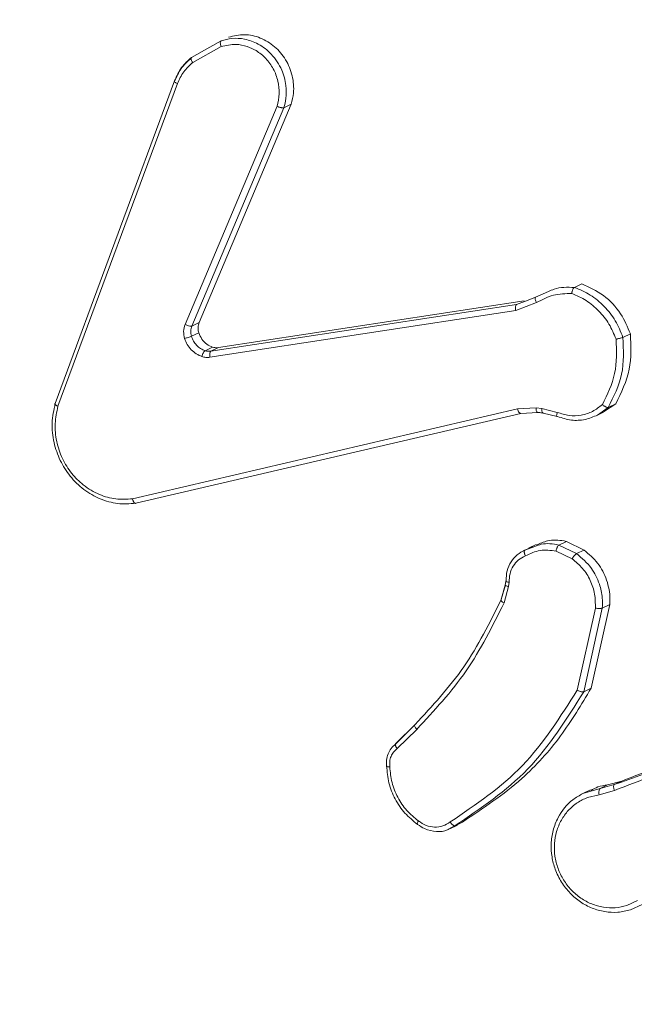
# Model space of a CAD drawing. Units: millimetres. Extents: x 4052 to 5439, y 1811 to 2572.
# Drawn here: x 4844 to 4847, y 2309 to 2313 of the extents above; entities that cross this region are included whole.
import ezdxf

# ---------------------------------------------------------------- set-up
doc = ezdxf.new("R2010")
doc.units = ezdxf.units.MM
doc.header["$LTSCALE"] = 120
doc.header["$PDSIZE"] = -1
doc.layers.add('VP-DIM', color=7, linetype='Continuous')
doc.layers.add('VP-EQ', color=7, linetype='Continuous', true_color=0x8a3492)
doc.dimstyles.new('Strefa', dxfattribs={"dimtxt": 14, "dimasz": 20, "dimexe": 20, "dimexo": 50, "dimgap": 20, "dimtad": 0, "dimdec": 0, "dimzin": 0, "dimdsep": 46, "dimtxsty": 'Standard', "dimcen": 0.09, "dimadec": 0, "dimazin": 0, "dimtfac": 1, "dimtdec": 4, "dimtofl": 0, "dimtmove": 0, "dimatfit": 3, "dimfxl": 70, "dimfxlon": 1, "dimtolj": 1, "dimtzin": 0, "dimarcsym": 0})

# ---------------------------------------------------------------- blocks, each defined once
blk = doc.blocks.new('wd1491')
at = {"layer": 'VP-EQ', "color": 0, "linetype": 'Continuous', "lineweight": 18}
for p, q in [((4844.9654, 2312.6528), (4845.007, 2312.6762)), ((4844.898, 2312.6148), (4844.9654, 2312.6528)), ((4844.9023, 2312.5961), (4845.0068, 2312.655)), ((4844.3951, 2311.3392), (4844.8357, 2312.5291)), ((4844.4054, 2311.329), (4844.8459, 2312.5185)), ((4845.2138, 2312.4348), (4844.8744, 2311.6305)), ((4845.2388, 2312.4296), (4844.8991, 2311.6245)), ((4845.2659, 2312.4424), (4844.9262, 2311.6374)), ((4845.2659, 2312.4424), (4845.2388, 2312.4296)), ((4846.3374, 2311.7803), (4846.3099, 2311.7672)), ((4846.1391, 2311.7204), (4846.1672, 2311.731)), ((4846.1672, 2311.731), (4846.2145, 2311.7516)), ((4844.9696, 2311.5321), (4846.097, 2311.7045)), ((4844.9971, 2311.5452), (4846.1245, 2311.7176)), ((4846.0937, 2311.6821), (4846.1706, 2311.7113)), ((4846.097, 2311.7045), (4846.1391, 2311.7204)), ((4844.966, 2311.5098), (4846.0937, 2311.6821)), ((4844.9262, 2311.6374), (4844.8991, 2311.6245)), ((4844.9248, 2311.5999), (4844.8975, 2311.5869)), ((4846.5166, 2311.5962), (4846.4893, 2311.5831)), ((4844.9756, 2311.547), (4844.9481, 2311.534)), ((4844.9696, 2311.5321), (4844.9971, 2311.5452)), ((4846.1691, 2311.3233), (4846.1005, 2311.3193)), ((4846.1901, 2311.3209), (4846.1691, 2311.3233)), ((4846.435, 2311.3248), (4846.3957, 2311.2967)), ((4846.4623, 2311.3379), (4846.417, 2311.3081)), ((4846.4623, 2311.3379), (4846.435, 2311.3248)), ((4846.1005, 2311.3193), (4844.6802, 2310.9877)), ((4846.1127, 2311.3029), (4844.6921, 2310.9713)), ((4846.1753, 2311.3065), (4846.1127, 2311.3029)), ((4846.1721, 2311.3073), (4846.1932, 2311.305)), ((4846.1963, 2311.3042), (4846.1753, 2311.3065)), ((4846.2468, 2311.3064), (4846.1901, 2311.3209)), ((4846.1944, 2311.3041), (4846.2461, 2311.291)), ((4846.2481, 2311.291), (4846.2463, 2311.2913)), ((4846.3901, 2311.2939), (4846.4177, 2311.3071)), ((4846.1689, 2310.8191), (4846.1408, 2310.8057)), ((4846.253, 2310.8176), (4846.2804, 2310.8306)), ((4846.253, 2310.8176), (4846.3181, 2310.7861)), ((4846.2804, 2310.8306), (4846.3455, 2310.7992)), ((4846.1489, 2310.809), (4846.1211, 2310.7957)), ((4846.1276, 2310.7986), (4846.1646, 2310.8119)), ((4846.1491, 2310.8086), (4846.1551, 2310.8118)), ((4846.2424, 2310.7954), (4846.3015, 2310.7667)), ((4846.3455, 2310.7992), (4846.3181, 2310.7861)), ((4846.0404, 2310.6162), (4846.0559, 2310.6713)), ((4846.0571, 2310.6838), (4846.0551, 2310.6691)), ((4846.0573, 2310.6851), (4846.0572, 2310.6847)), ((4846.0697, 2310.6802), (4846.0675, 2310.6643)), ((4846.0551, 2310.6691), (4846.0393, 2310.6135)), ((4846.0675, 2310.6643), (4846.0505, 2310.604)), ((4846.4404, 2310.598), (4846.3718, 2310.2896)), ((4846.4404, 2310.598), (4846.4131, 2310.585)), ((4846.3874, 2310.5847), (4846.3204, 2310.2828)), ((4846.4131, 2310.585), (4846.3445, 2310.2766)), ((4846.3718, 2310.2896), (4846.3445, 2310.2766)), ((4845.7207, 2310.1531), (4845.6489, 2310.0822)), ((4845.6515, 2310.0859), (4845.7223, 2310.1559)), ((4845.6567, 2310.0671), (4845.7284, 2310.1379)), ((4846.4324, 2309.9331), (4846.4846, 2309.9473)), ((4846.4846, 2309.9473), (4846.4572, 2309.9343)), ((4846.3415, 2309.9018), (4846.405, 2309.9201)), ((4846.3696, 2309.9151), (4846.3418, 2309.9019)), ((4846.4012, 2309.8973), (4846.4584, 2309.9128)), ((4846.405, 2309.9201), (4846.4572, 2309.9343)), ((4846.405, 2309.9201), (4846.4324, 2309.9331)), ((4846.359, 2309.8871), (4846.4012, 2309.8973)), ((4845.87, 2309.7831), (4845.846, 2309.7701)), ((4845.8503, 2309.7713), (4845.8788, 2309.7849)), ((4845.8973, 2309.7962), (4845.87, 2309.7831)), ((4845.8973, 2309.7962), (4845.878, 2309.7865)), ((4846.543, 2309.5068), (4846.5036, 2309.4888)), ((4846.56, 2309.4929), (4846.5169, 2309.4732))]:
    blk.add_line(p, q, dxfattribs=at)
for points, knots in [([(4845.007, 2312.6762), (4845.0062, 2312.6755), (4845.0046, 2312.6741), (4845.0039, 2312.669), (4845.0045, 2312.6623), (4845.006, 2312.6575), (4845.0068, 2312.655)], [0, 0, 0, 0, 0.249838, 0.499225, 0.748141, 1, 1, 1, 1]), ([(4845.007, 2312.6762), (4845.0201, 2312.6798), (4845.0483, 2312.6874), (4845.0959, 2312.6841), (4845.147, 2312.6659), (4845.1964, 2312.6275), (4845.2322, 2312.573), (4845.2477, 2312.5153), (4845.2483, 2312.4674), (4845.2416, 2312.4409), (4845.2388, 2312.4295)], [0, 0, 0, 0, 0.103734, 0.221703, 0.353784, 0.500097, 0.66481, 0.803236, 0.914815, 1, 1, 1, 1]), ([(4845.0346, 2312.6894), (4845.0539, 2312.694), (4845.0924, 2312.7031), (4845.1527, 2312.6896), (4845.2063, 2312.6574), (4845.2478, 2312.608), (4845.2722, 2312.5479), (4845.2773, 2312.49), (4845.2692, 2312.4561), (4845.2659, 2312.4424)], [0, 0, 0, 0, 0.149703, 0.299421, 0.449199, 0.599238, 0.749164, 0.899084, 1, 1, 1, 1]), ([(4845.0068, 2312.655), (4845.025, 2312.6592), (4845.0569, 2312.6665), (4845.1016, 2312.6573), (4845.1394, 2312.6399), (4845.1733, 2312.6123), (4845.2013, 2312.5735), (4845.2181, 2312.5285), (4845.2237, 2312.4805), (4845.2171, 2312.45), (4845.2138, 2312.4348)], [0, 0, 0, 0, 0.158655, 0.276904, 0.374856, 0.499976, 0.624938, 0.749861, 0.87495, 1, 1, 1, 1]), ([(4844.8962, 2312.612), (4844.8832, 2312.6001), (4844.857, 2312.5764), (4844.8421, 2312.5433), (4844.8347, 2312.5267)], [0, 0, 0, 0, 0.500311, 1, 1, 1, 1]), ([(4844.8357, 2312.5291), (4844.8433, 2312.546), (4844.8584, 2312.5794), (4844.8849, 2312.6031), (4844.898, 2312.6148)], [0, 0, 0, 0, 0.5059153, 1, 1, 1, 1]), ([(4844.8459, 2312.5185), (4844.8527, 2312.5336), (4844.8665, 2312.5638), (4844.8904, 2312.5853), (4844.9023, 2312.5961)], [0, 0, 0, 0, 0.500099, 1, 1, 1, 1]), ([(4844.898, 2312.6148), (4844.8972, 2312.614), (4844.8957, 2312.6124), (4844.8964, 2312.6074), (4844.8987, 2312.6016), (4844.9011, 2312.5979), (4844.9023, 2312.5961)], [0, 0, 0, 0, 0.279897, 0.558813, 0.778616, 1, 1, 1, 1]), ([(4844.8357, 2312.5291), (4844.8351, 2312.5286), (4844.8338, 2312.5275), (4844.8361, 2312.5245), (4844.8403, 2312.5214), (4844.844, 2312.5195), (4844.8459, 2312.5185)], [0, 0, 0, 0, 0.279406, 0.559151, 0.778994, 1, 1, 1, 1]), ([(4845.2388, 2312.4295), (4845.2378, 2312.4292), (4845.2358, 2312.4288), (4845.2312, 2312.4293), (4845.2265, 2312.4303), (4845.2225, 2312.4314), (4845.2181, 2312.433), (4845.2152, 2312.4342), (4845.2138, 2312.4348)], [0, 0, 0, 0, 0.205671, 0.440528, 0.568954, 0.705139, 0.849238, 1, 1, 1, 1]), ([(4846.2145, 2311.7516), (4846.2214, 2311.7549), (4846.2508, 2311.769), (4846.2842, 2311.768), (4846.3099, 2311.7672)], [0, 0, 0, 0, 0.234166, 1, 1, 1, 1]), ([(4846.3099, 2311.7672), (4846.3091, 2311.7666), (4846.3074, 2311.7654), (4846.3051, 2311.7615), (4846.3034, 2311.7573), (4846.3022, 2311.7535), (4846.3011, 2311.7493), (4846.3007, 2311.7464), (4846.3005, 2311.7449)], [0, 0, 0, 0, 0.215491, 0.453082, 0.581802, 0.714757, 0.85545, 1, 1, 1, 1]), ([(4846.3099, 2311.7672), (4846.3299, 2311.7589), (4846.3699, 2311.7421), (4846.4213, 2311.6989), (4846.4636, 2311.6459), (4846.4807, 2311.604), (4846.4892, 2311.5831)], [0, 0, 0, 0, 0.250034, 0.500174, 0.750174, 1, 1, 1, 1]), ([(4846.3374, 2311.7803), (4846.365, 2311.7678), (4846.4202, 2311.7428), (4846.4829, 2311.6753), (4846.5059, 2311.6213), (4846.5166, 2311.5962)], [0, 0, 0, 0, 0.348355, 0.696852, 1, 1, 1, 1]), ([(4846.1672, 2311.731), (4846.1664, 2311.7302), (4846.1649, 2311.7286), (4846.1653, 2311.7233), (4846.1674, 2311.7171), (4846.1695, 2311.7132), (4846.1706, 2311.7113)], [0, 0, 0, 0, 0.280151, 0.55876, 0.780176, 1, 1, 1, 1]), ([(4846.1706, 2311.7113), (4846.1908, 2311.722), (4846.2313, 2311.7433), (4846.2774, 2311.7444), (4846.3005, 2311.7449)], [0, 0, 0, 0, 0.499857, 1, 1, 1, 1]), ([(4846.3005, 2311.7449), (4846.3186, 2311.737), (4846.3549, 2311.7213), (4846.4013, 2311.6816), (4846.4401, 2311.6335), (4846.456, 2311.5956), (4846.4639, 2311.5766)], [0, 0, 0, 0, 0.249948, 0.500118, 0.750296, 1, 1, 1, 1]), ([(4846.097, 2311.7045), (4846.0962, 2311.7037), (4846.0945, 2311.7023), (4846.093, 2311.6969), (4846.0926, 2311.6898), (4846.0934, 2311.6847), (4846.0937, 2311.6821)], [0, 0, 0, 0, 0.250319, 0.500046, 0.749082, 1, 1, 1, 1]), ([(4844.8724, 2311.5787), (4844.8705, 2311.5876), (4844.8667, 2311.6053), (4844.8718, 2311.6221), (4844.8744, 2311.6305)], [0, 0, 0, 0, 0.501032, 1, 1, 1, 1]), ([(4844.8991, 2311.6245), (4844.8977, 2311.6242), (4844.895, 2311.6236), (4844.8879, 2311.6249), (4844.8808, 2311.6275), (4844.8765, 2311.6295), (4844.8744, 2311.6305)], [0, 0, 0, 0, 0.279817, 0.558801, 0.779845, 1, 1, 1, 1]), ([(4844.8991, 2311.6245), (4844.8973, 2311.6187), (4844.8934, 2311.6065), (4844.8961, 2311.5936), (4844.8975, 2311.5869)], [0, 0, 0, 0, 0.477026, 1, 1, 1, 1]), ([(4844.9262, 2311.6374), (4844.9245, 2311.6319), (4844.9211, 2311.621), (4844.9225, 2311.6077), (4844.9245, 2311.601), (4844.9248, 2311.5999)], [0, 0, 0, 0, 0.456555, 0.910794, 1, 1, 1, 1]), ([(4844.8975, 2311.5869), (4844.8961, 2311.5864), (4844.8934, 2311.5853), (4844.8862, 2311.583), (4844.8788, 2311.5807), (4844.8746, 2311.5794), (4844.8724, 2311.5787)], [0, 0, 0, 0, 0.280001, 0.559033, 0.779542, 1, 1, 1, 1]), ([(4844.9363, 2311.5123), (4844.9293, 2311.5152), (4844.9149, 2311.5211), (4844.8966, 2311.5369), (4844.8812, 2311.556), (4844.8753, 2311.5711), (4844.8724, 2311.5787)], [0, 0, 0, 0, 0.246457, 0.500172, 0.751389, 1, 1, 1, 1]), ([(4844.8975, 2311.5869), (4844.8999, 2311.5809), (4844.9045, 2311.5688), (4844.9164, 2311.5534), (4844.931, 2311.541), (4844.9424, 2311.5363), (4844.9481, 2311.534)], [0, 0, 0, 0, 0.249533, 0.500049, 0.750151, 1, 1, 1, 1]), ([(4844.9248, 2311.5999), (4844.9282, 2311.5918), (4844.9349, 2311.5756), (4844.9533, 2311.5569), (4844.9683, 2311.5503), (4844.9756, 2311.547)], [0, 0, 0, 0, 0.338306, 0.6766791, 1, 1, 1, 1]), ([(4846.4893, 2311.5831), (4846.4912, 2311.5369), (4846.495, 2311.4445), (4846.455, 2311.3647), (4846.435, 2311.3248)], [0, 0, 0, 0, 0.499892, 1, 1, 1, 1]), ([(4846.5166, 2311.5962), (4846.5186, 2311.5516), (4846.5226, 2311.4593), (4846.4829, 2311.3793), (4846.4623, 2311.3379)], [0, 0, 0, 0, 0.481986, 1, 1, 1, 1]), ([(4846.4892, 2311.5831), (4846.4882, 2311.5827), (4846.4862, 2311.582), (4846.4814, 2311.5806), (4846.4767, 2311.5793), (4846.4726, 2311.5784), (4846.4682, 2311.5774), (4846.4654, 2311.5769), (4846.4639, 2311.5766)], [0, 0, 0, 0, 0.211509, 0.448114, 0.576333, 0.711049, 0.852418, 1, 1, 1, 1]), ([(4844.9756, 2311.547), (4844.9811, 2311.5458), (4844.9883, 2311.5442), (4844.9954, 2311.545), (4844.9971, 2311.5452)], [0, 0, 0, 0, 0.761312, 1, 1, 1, 1]), ([(4846.4639, 2311.5766), (4846.4654, 2311.5335), (4846.4684, 2311.4474), (4846.4317, 2311.3727), (4846.4133, 2311.3354)], [0, 0, 0, 0, 0.500129, 1, 1, 1, 1]), ([(4844.9481, 2311.534), (4844.9471, 2311.5333), (4844.945, 2311.5319), (4844.9416, 2311.5266), (4844.9385, 2311.5198), (4844.937, 2311.5148), (4844.9363, 2311.5123)], [0, 0, 0, 0, 0.249692, 0.501391, 0.750832, 1, 1, 1, 1]), ([(4844.966, 2311.5098), (4844.9611, 2311.5093), (4844.9511, 2311.5084), (4844.9413, 2311.511), (4844.9363, 2311.5123)], [0, 0, 0, 0, 0.499407, 1, 1, 1, 1]), ([(4844.9481, 2311.534), (4844.9517, 2311.533), (4844.9588, 2311.5312), (4844.966, 2311.5318), (4844.9696, 2311.5321)], [0, 0, 0, 0, 0.500074, 1, 1, 1, 1]), ([(4844.966, 2311.5098), (4844.9656, 2311.5126), (4844.9649, 2311.5184), (4844.9656, 2311.5255), (4844.9672, 2311.5302), (4844.9688, 2311.5314), (4844.9696, 2311.5321)], [0, 0, 0, 0, 0.280364, 0.560503, 0.779244, 1, 1, 1, 1]), ([(4844.6921, 2310.9713), (4844.67, 2310.9698), (4844.6258, 2310.9669), (4844.5597, 2310.9856), (4844.4992, 2311.02), (4844.449, 2311.0689), (4844.4113, 2311.1286), (4844.3881, 2311.1957), (4844.38, 2311.2685), (4844.39, 2311.3154), (4844.3951, 2311.3392)], [0, 0, 0, 0, 0.12497, 0.24995, 0.374918, 0.499934, 0.619535, 0.742679, 0.869482, 1, 1, 1, 1]), ([(4844.3951, 2311.3392), (4844.3945, 2311.3388), (4844.3934, 2311.338), (4844.3942, 2311.3361), (4844.3961, 2311.3343), (4844.3984, 2311.3325), (4844.4015, 2311.3308), (4844.404, 2311.3296), (4844.4054, 2311.329)], [0, 0, 0, 0, 0.202533, 0.436259, 0.564815, 0.702873, 0.847132, 1, 1, 1, 1]), ([(4844.6802, 2310.9877), (4844.6597, 2310.9865), (4844.6189, 2310.984), (4844.5558, 2311.0018), (4844.5002, 2311.0347), (4844.4536, 2311.0811), (4844.4194, 2311.1358), (4844.3984, 2311.1992), (4844.3919, 2311.2657), (4844.4009, 2311.3079), (4844.4054, 2311.329)], [0, 0, 0, 0, 0.125023, 0.249933, 0.386839, 0.499917, 0.624868, 0.749895, 0.87487, 1, 1, 1, 1]), ([(4846.1753, 2311.3065), (4846.1743, 2311.3064), (4846.1722, 2311.3063), (4846.1701, 2311.3105), (4846.169, 2311.3165), (4846.1691, 2311.321), (4846.1691, 2311.3233)], [0, 0, 0, 0, 0.279708, 0.558372, 0.778942, 1, 1, 1, 1]), ([(4846.4133, 2311.3354), (4846.4016, 2311.3263), (4846.3782, 2311.308), (4846.3354, 2311.2947), (4846.2904, 2311.2928), (4846.2614, 2311.3019), (4846.2468, 2311.3064)], [0, 0, 0, 0, 0.2500215, 0.5000585, 0.7499957, 1, 1, 1, 1]), ([(4846.435, 2311.3248), (4846.434, 2311.3247), (4846.432, 2311.3243), (4846.4276, 2311.3256), (4846.4236, 2311.3278), (4846.4202, 2311.3299), (4846.4167, 2311.3324), (4846.4144, 2311.3344), (4846.4133, 2311.3354)], [0, 0, 0, 0, 0.219006, 0.457763, 0.585612, 0.71847, 0.856696, 1, 1, 1, 1]), ([(4846.1127, 2311.3029), (4846.1117, 2311.3028), (4846.1097, 2311.3026), (4846.1061, 2311.3059), (4846.1028, 2311.3118), (4846.1013, 2311.3168), (4846.1005, 2311.3193)], [0, 0, 0, 0, 0.250102, 0.499507, 0.750194, 1, 1, 1, 1]), ([(4846.1963, 2311.3042), (4846.1953, 2311.3041), (4846.1932, 2311.3039), (4846.1911, 2311.3083), (4846.19, 2311.3142), (4846.1901, 2311.3187), (4846.1901, 2311.3209)], [0, 0, 0, 0, 0.279951, 0.560493, 0.781397, 1, 1, 1, 1]), ([(4846.2463, 2311.2913), (4846.246, 2311.2913), (4846.2449, 2311.2915), (4846.2445, 2311.2946), (4846.245, 2311.3001), (4846.2462, 2311.3043), (4846.2468, 2311.3064)], [0, 0, 0, 0, 0.096744, 0.446145, 0.723402, 1, 1, 1, 1]), ([(4846.3957, 2311.2967), (4846.3805, 2311.2904), (4846.3498, 2311.2777), (4846.2982, 2311.2753), (4846.2649, 2311.2857), (4846.2481, 2311.291)], [0, 0, 0, 0, 0.3271402, 0.6605014, 1, 1, 1, 1]), ([(4844.6921, 2310.9713), (4844.6912, 2310.9711), (4844.6893, 2310.9708), (4844.6866, 2310.9731), (4844.6844, 2310.9762), (4844.6828, 2310.9794), (4844.6813, 2310.9833), (4844.6806, 2310.9862), (4844.6802, 2310.9877)], [0, 0, 0, 0, 0.21229, 0.449512, 0.577211, 0.711407, 0.853854, 1, 1, 1, 1]), ([(4846.1646, 2310.8119), (4846.1723, 2310.8151), (4846.1999, 2310.8267), (4846.2308, 2310.8214), (4846.253, 2310.8176)], [0, 0, 0, 0, 0.27901, 1, 1, 1, 1]), ([(4846.1697, 2310.8172), (4846.1832, 2310.8233), (4846.2151, 2310.8376), (4846.2547, 2310.8363), (4846.2776, 2310.8313), (4846.2804, 2310.8306)], [0, 0, 0, 0, 0.393084, 0.924243, 1, 1, 1, 1]), ([(4846.2424, 2310.7954), (4846.2427, 2310.7968), (4846.2433, 2310.7996), (4846.2446, 2310.8037), (4846.2459, 2310.8075), (4846.2479, 2310.8116), (4846.2503, 2310.8157), (4846.2521, 2310.817), (4846.253, 2310.8176)], [0, 0, 0, 0, 0.142172, 0.279911, 0.41222, 0.537804, 0.777687, 1, 1, 1, 1]), ([(4846.0579, 2310.6854), (4846.0585, 2310.698), (4846.0597, 2310.7231), (4846.0749, 2310.7564), (4846.0976, 2310.7832), (4846.1177, 2310.7935), (4846.1276, 2310.7986)], [0, 0, 0, 0, 0.257747, 0.510776, 0.757949, 1, 1, 1, 1]), ([(4846.1276, 2310.7986), (4846.1269, 2310.798), (4846.1255, 2310.7967), (4846.1251, 2310.7928), (4846.1256, 2310.7888), (4846.1264, 2310.7853), (4846.1277, 2310.7815), (4846.1289, 2310.7789), (4846.1295, 2310.7776)], [0, 0, 0, 0, 0.226866, 0.467787, 0.594979, 0.727714, 0.861332, 1, 1, 1, 1]), ([(4846.2424, 2310.7954), (4846.2225, 2310.7979), (4846.1827, 2310.8029), (4846.1472, 2310.7861), (4846.1295, 2310.7776)], [0, 0, 0, 0, 0.50006, 1, 1, 1, 1]), ([(4846.3181, 2310.7861), (4846.3169, 2310.7853), (4846.3145, 2310.7837), (4846.3096, 2310.7784), (4846.305, 2310.7725), (4846.3027, 2310.7687), (4846.3015, 2310.7667)], [0, 0, 0, 0, 0.280546, 0.559096, 0.778568, 1, 1, 1, 1]), ([(4846.3181, 2310.7861), (4846.3378, 2310.7692), (4846.3739, 2310.7382), (4846.4028, 2310.6783), (4846.4143, 2310.6274), (4846.4135, 2310.5977), (4846.4131, 2310.585)], [0, 0, 0, 0, 0.334706, 0.613033, 0.834806, 1, 1, 1, 1]), ([(4846.3455, 2310.7992), (4846.3634, 2310.784), (4846.3992, 2310.7538), (4846.4321, 2310.6891), (4846.4423, 2310.635), (4846.4408, 2310.605), (4846.4404, 2310.598)], [0, 0, 0, 0, 0.303364, 0.606565, 0.909423, 1, 1, 1, 1]), ([(4846.1295, 2310.7776), (4846.1206, 2310.7732), (4846.1028, 2310.7643), (4846.0832, 2310.7407), (4846.0707, 2310.712), (4846.07, 2310.6908), (4846.0697, 2310.6802)], [0, 0, 0, 0, 0.250037, 0.499838, 0.749782, 1, 1, 1, 1]), ([(4846.3015, 2310.7667), (4846.315, 2310.7557), (4846.342, 2310.7336), (4846.3702, 2310.688), (4846.3874, 2310.6371), (4846.3874, 2310.6022), (4846.3874, 2310.5847)], [0, 0, 0, 0, 0.249982, 0.500193, 0.750215, 1, 1, 1, 1]), ([(4846.0559, 2310.6713), (4846.0551, 2310.6708), (4846.054, 2310.6701), (4846.0552, 2310.6692), (4846.0554, 2310.6691)], [0, 0, 0, 0, 0.818214, 1, 1, 1, 1]), ([(4846.0579, 2310.6854), (4846.0573, 2310.685), (4846.0562, 2310.6842), (4846.0575, 2310.6829), (4846.0599, 2310.682), (4846.0625, 2310.6814), (4846.0658, 2310.6807), (4846.0684, 2310.6804), (4846.0697, 2310.6802)], [0, 0, 0, 0, 0.227616, 0.469744, 0.596229, 0.726806, 0.861694, 1, 1, 1, 1]), ([(4846.0554, 2310.6691), (4846.0559, 2310.6686), (4846.0568, 2310.6675), (4846.0614, 2310.6657), (4846.0655, 2310.6648), (4846.0675, 2310.6643)], [0, 0, 0, 0, 0.330261, 0.665774, 1, 1, 1, 1]), ([(4845.7223, 2310.1559), (4845.7859, 2310.2241), (4845.9129, 2310.3604), (4845.9979, 2310.5309), (4846.0404, 2310.6162)], [0, 0, 0, 0, 0.499992, 1, 1, 1, 1]), ([(4845.7284, 2310.1379), (4845.7927, 2310.207), (4845.9213, 2310.3451), (4846.0074, 2310.5177), (4846.0505, 2310.604)], [0, 0, 0, 0, 0.500016, 1, 1, 1, 1]), ([(4846.0397, 2310.6148), (4846.0393, 2310.6146), (4846.0389, 2310.6144), (4846.0393, 2310.6137), (4846.0394, 2310.6135)], [0, 0, 0, 0, 0.760852, 1, 1, 1, 1]), ([(4846.0394, 2310.6135), (4846.0399, 2310.6125), (4846.0407, 2310.6107), (4846.0449, 2310.6072), (4846.0486, 2310.605), (4846.0505, 2310.604)], [0, 0, 0, 0, 0.356741, 0.678323, 1, 1, 1, 1]), ([(4846.4131, 2310.585), (4846.4119, 2310.5846), (4846.4095, 2310.5839), (4846.4029, 2310.5836), (4846.3951, 2310.5837), (4846.39, 2310.5844), (4846.3874, 2310.5847)], [0, 0, 0, 0, 0.25012, 0.5, 0.750014, 1, 1, 1, 1]), ([(4846.3204, 2310.2828), (4846.2585, 2310.1843), (4846.1346, 2309.9875), (4845.9463, 2309.8603), (4845.8521, 2309.7968)], [0, 0, 0, 0, 0.49995, 1, 1, 1, 1]), ([(4846.3445, 2310.2766), (4846.2812, 2310.1757), (4846.1558, 2309.9757), (4845.9647, 2309.8469), (4845.87, 2309.7831)], [0, 0, 0, 0, 0.50466, 1, 1, 1, 1]), ([(4846.3718, 2310.2896), (4846.336, 2310.2296), (4846.2633, 2310.1081), (4846.1067, 2309.9355), (4845.9728, 2309.8464), (4845.8973, 2309.7962)], [0, 0, 0, 0, 0.298063, 0.603826, 1, 1, 1, 1]), ([(4846.3445, 2310.2766), (4846.3436, 2310.2763), (4846.3417, 2310.2757), (4846.3372, 2310.2764), (4846.3328, 2310.2774), (4846.3289, 2310.2788), (4846.3246, 2310.2805), (4846.3219, 2310.282), (4846.3204, 2310.2828)], [0, 0, 0, 0, 0.202367, 0.436179, 0.564725, 0.70184, 0.846461, 1, 1, 1, 1]), ([(4845.7223, 2310.1559), (4845.7216, 2310.1552), (4845.7202, 2310.1538), (4845.7209, 2310.1494), (4845.7236, 2310.1438), (4845.7268, 2310.1399), (4845.7284, 2310.1379)], [0, 0, 0, 0, 0.250699, 0.499999, 0.749065, 1, 1, 1, 1]), ([(4845.6508, 2310.084), (4845.645, 2310.0789), (4845.6334, 2310.0688), (4845.6219, 2310.0479), (4845.6156, 2310.0247), (4845.6166, 2310.0085), (4845.6171, 2310.0005)], [0, 0, 0, 0, 0.251723, 0.502336, 0.751613, 1, 1, 1, 1]), ([(4845.6293, 2310.0002), (4845.6289, 2310.0067), (4845.6282, 2310.0199), (4845.6334, 2310.0386), (4845.6427, 2310.0551), (4845.652, 2310.0631), (4845.6567, 2310.0671)], [0, 0, 0, 0, 0.250581, 0.500536, 0.749779, 1, 1, 1, 1]), ([(4845.6515, 2310.0859), (4845.6509, 2310.0854), (4845.6495, 2310.0842), (4845.6496, 2310.0808), (4845.6506, 2310.0773), (4845.652, 2310.0742), (4845.6541, 2310.0707), (4845.6558, 2310.0683), (4845.6567, 2310.0671)], [0, 0, 0, 0, 0.213268, 0.450353, 0.578031, 0.712916, 0.853403, 1, 1, 1, 1]), ([(4846.4572, 2309.9343), (4846.6004, 2309.9861), (4846.8869, 2310.0899), (4847.1966, 2310.0744), (4847.3514, 2310.0667)], [0, 0, 0, 0, 0.500007, 1, 1, 1, 1]), ([(4846.4846, 2309.9473), (4846.5774, 2309.9835), (4846.7656, 2310.0568), (4846.9683, 2310.078), (4847.0711, 2310.0887)], [0, 0, 0, 0, 0.4930104, 1, 1, 1, 1]), ([(4846.4583, 2309.913), (4846.5512, 2309.949), (4846.7369, 2310.021), (4846.9369, 2310.042), (4847.0369, 2310.0525)], [0, 0, 0, 0, 0.499983, 1, 1, 1, 1]), ([(4845.6177, 2310.0031), (4845.6171, 2310.0027), (4845.6159, 2310.0019), (4845.6178, 2310.001), (4845.6222, 2310.0003), (4845.6269, 2310.0002), (4845.6293, 2310.0002)], [0, 0, 0, 0, 0.242142, 0.489491, 0.741615, 1, 1, 1, 1]), ([(4845.7319, 2309.7877), (4845.7156, 2309.8009), (4845.683, 2309.8271), (4845.6473, 2309.8805), (4845.6231, 2309.9401), (4845.6195, 2309.9821), (4845.6177, 2310.0031)], [0, 0, 0, 0, 0.25014, 0.500121, 0.750032, 1, 1, 1, 1]), ([(4845.735, 2309.8004), (4845.7199, 2309.8126), (4845.6899, 2309.8371), (4845.6572, 2309.8867), (4845.6345, 2309.9418), (4845.631, 2309.9807), (4845.6293, 2310.0002)], [0, 0, 0, 0, 0.249832, 0.500013, 0.750113, 1, 1, 1, 1]), ([(4846.3711, 2309.9123), (4846.3795, 2309.9173), (4846.3983, 2309.9286), (4846.4202, 2309.9315), (4846.4324, 2309.9331)], [0, 0, 0, 0, 0.444074, 1, 1, 1, 1]), ([(4846.4012, 2309.8973), (4846.4009, 2309.8999), (4846.4003, 2309.9051), (4846.4008, 2309.9123), (4846.4024, 2309.9179), (4846.4041, 2309.9193), (4846.405, 2309.9201)], [0, 0, 0, 0, 0.249938, 0.50012, 0.749432, 1, 1, 1, 1]), ([(4846.4572, 2309.9343), (4846.4563, 2309.9335), (4846.4546, 2309.9319), (4846.4545, 2309.926), (4846.4558, 2309.9194), (4846.4575, 2309.9151), (4846.4583, 2309.913)], [0, 0, 0, 0, 0.278906, 0.558107, 0.780322, 1, 1, 1, 1]), ([(4846.5169, 2309.4732), (4846.5015, 2309.4694), (4846.4706, 2309.4617), (4846.4219, 2309.4646), (4846.3751, 2309.4775), (4846.3316, 2309.5008), (4846.2931, 2309.533), (4846.2609, 2309.5741), (4846.2384, 2309.6201), (4846.2259, 2309.6684), (4846.223, 2309.7171), (4846.2303, 2309.7667), (4846.2529, 2309.8251), (4846.2917, 2309.8734), (4846.3288, 2309.8945), (4846.3415, 2309.9018)], [0, 0, 0, 0, 0.073555, 0.147102, 0.220622, 0.291236, 0.363822, 0.438339, 0.514756, 0.582072, 0.652359, 0.725415, 0.801343, 0.93218, 1, 1, 1, 1]), ([(4846.5036, 2309.4888), (4846.4895, 2309.4853), (4846.4613, 2309.4783), (4846.4168, 2309.481), (4846.3734, 2309.4929), (4846.333, 2309.5147), (4846.2976, 2309.545), (4846.2689, 2309.5823), (4846.2484, 2309.6249), (4846.2368, 2309.6705), (4846.2351, 2309.7171), (4846.2431, 2309.7624), (4846.2605, 2309.8041), (4846.2864, 2309.84), (4846.3194, 2309.8692), (4846.3458, 2309.8811), (4846.359, 2309.8871)], [0, 0, 0, 0, 0.071448, 0.142855, 0.214309, 0.285716, 0.357158, 0.428581, 0.500061, 0.571468, 0.642932, 0.714274, 0.785775, 0.857206, 0.928565, 1, 1, 1, 1]), ([(4845.7319, 2309.7877), (4845.7312, 2309.7875), (4845.7298, 2309.7872), (4845.7296, 2309.789), (4845.7303, 2309.7916), (4845.7314, 2309.7939), (4845.7328, 2309.797), (4845.7343, 2309.7993), (4845.735, 2309.8004)], [0, 0, 0, 0, 0.222701, 0.463706, 0.591115, 0.721591, 0.860008, 1, 1, 1, 1]), ([(4845.8521, 2309.7968), (4845.8433, 2309.7913), (4845.8257, 2309.7803), (4845.7942, 2309.7763), (4845.7625, 2309.7822), (4845.7441, 2309.7943), (4845.735, 2309.8004)], [0, 0, 0, 0, 0.250062, 0.49998, 0.749898, 1, 1, 1, 1]), ([(4845.846, 2309.7701), (4845.8447, 2309.7693), (4845.8316, 2309.7619), (4845.8003, 2309.7596), (4845.7616, 2309.7674), (4845.7403, 2309.782), (4845.7319, 2309.7877)], [0, 0, 0, 0, 0.037013, 0.384034, 0.758648, 1, 1, 1, 1]), ([(4845.87, 2309.7831), (4845.869, 2309.7829), (4845.8669, 2309.7825), (4845.8632, 2309.7846), (4845.8598, 2309.7874), (4845.8572, 2309.79), (4845.8545, 2309.7932), (4845.8529, 2309.7956), (4845.8521, 2309.7968)], [0, 0, 0, 0, 0.228636, 0.470761, 0.597807, 0.728706, 0.862765, 1, 1, 1, 1])]:
    blk.add_open_spline(points, degree=3, knots=knots, dxfattribs=at)
blk = doc.blocks.new('wd1491 2d')
at = {"layer": 'VP-EQ', "color": 0}
blk.add_blockref('wd1491', (0, 0), dxfattribs=at)
blk = doc.blocks.new('*D24')
at = {"layer": 'Defpoints', "color": 0}
for p in [(4938.0856, 2468.2995), (4938.0856, 2025.8701), (4743.8344, 2025.8404)]:
    blk.add_point(p, dxfattribs=at)
at = {"layer": 'VP-DIM', "color": 0, "lineweight": -2}
for p, q in [((4743.8344, 2398.2995), (4743.8344, 2488.2995)), ((4938.0856, 2398.2995), (4938.0856, 2488.2995)), ((4763.8344, 2468.2995), (4804.6267, 2468.2995)), ((4918.0856, 2468.2995), (4877.2934, 2468.2995))]:
    blk.add_line(p, q, dxfattribs=at)
at = {"layer": 'VP-DIM', "color": 0}
for points in [[(4763.8344, 2471.6328), (4763.8344, 2464.9661), (4743.8344, 2468.2995)], [(4918.0856, 2464.9661), (4918.0856, 2471.6328), (4938.0856, 2468.2995)]]:
    blk.add_solid(points, dxfattribs=at)
at = {"layer": 'VP-DIM', "color": 0, "insert": (4840.96, 2468.2995), "char_height": 14, "attachment_point": 5}
blk.add_mtext('\\A1;194', dxfattribs=at)
blk = doc.blocks.new('*D25')
at = {"layer": 'Defpoints', "color": 0}
for p in [(4755.0037, 2354.4797), (4755.0027, 1810.7294), (5328.9623, 1810.7294)]:
    blk.add_point(p, dxfattribs=at)
at = {"layer": 'VP-DIM', "color": 0, "lineweight": -2}
for p, q in [((5258.9623, 2354.4797), (5348.9623, 2354.4797)), ((5328.9623, 2334.4797), (5328.9623, 2116.7553)), ((5328.9623, 1830.7294), (5328.9623, 2039.422)), ((5258.9623, 1810.7294), (5348.9623, 1810.7294))]:
    blk.add_line(p, q, dxfattribs=at)
at = {"layer": 'VP-DIM', "color": 0}
for points in [[(5332.2956, 2334.4797), (5325.6289, 2334.4797), (5328.9623, 2354.4797)], [(5325.6289, 1830.7294), (5332.2956, 1830.7294), (5328.9623, 1810.7294)]]:
    blk.add_solid(points, dxfattribs=at)
at = {"layer": 'VP-DIM', "color": 0, "insert": (5328.9623, 2078.0887), "char_height": 14, "attachment_point": 5, "rotation": 90}
blk.add_mtext('\\A1;544', dxfattribs=at)

msp = doc.modelspace()

# ---------------------------------------------------------------- block references
at = {"layer": 'VP-EQ', "color": 0}
msp.add_blockref('wd1491 2d', (0, 0), dxfattribs=at)

# ---------------------------------------------------------------- dimensions: what is measured, and where the dimension line sits
at = {"layer": 'VP-DIM', "color": 0}
dim = msp.add_linear_dim(base=(4938.0856, 2468.2995), p1=(4743.8344, 2025.8404, 0), p2=(4938.0856, 2025.8701, 0), dimstyle='Strefa', dxfattribs=at)
dim.commit()
dim.dimension.update_dxf_attribs({"geometry": '*D24', "text_midpoint": (4840.96, 2468.2995)})
dim = msp.add_linear_dim(base=(5328.9623, 1810.7294), p1=(4755.0037, 2354.4797), p2=(4755.0027, 1810.7294), angle=90, dimstyle='Strefa', dxfattribs=at)
dim.commit()
dim.dimension.update_dxf_attribs({"geometry": '*D25', "text_midpoint": (5328.9623, 2078.0887), "dimtype": 160})

doc.saveas('drawing.dxf')
